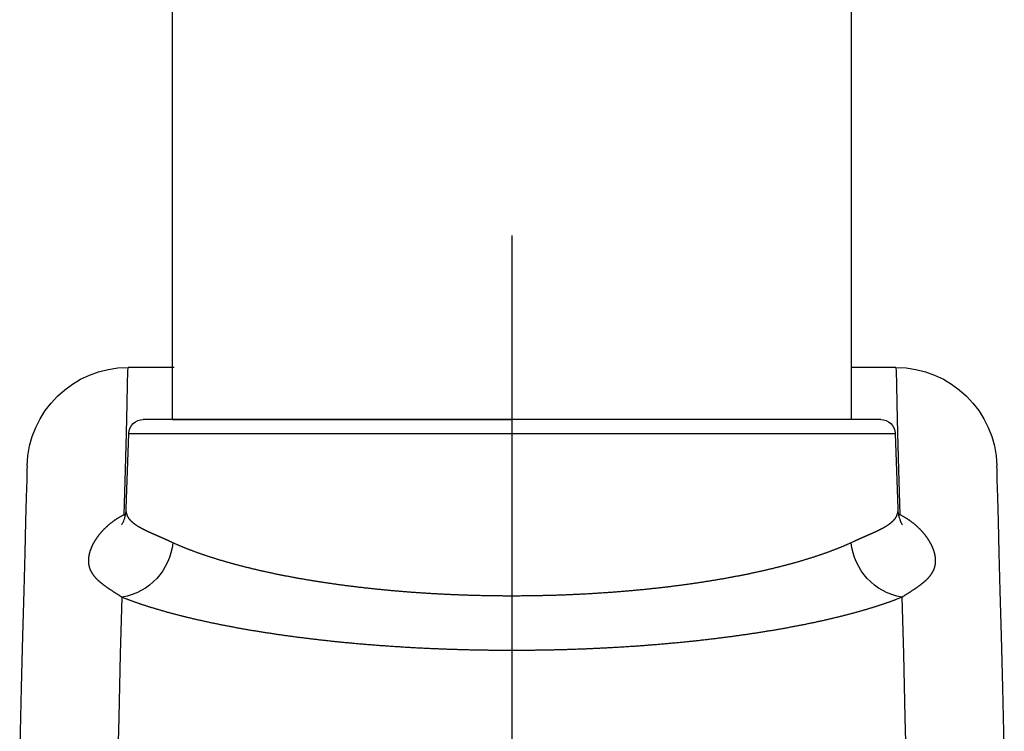
# Model space of a CAD drawing. Extents: x -566 to 420, y -861 to 297.
# Drawn here: x 231 to 248, y 101 to 114 of the extents above; entities that cross this region are included whole.
import ezdxf

# ---------------------------------------------------------------- set-up
doc = ezdxf.new("R2010")
doc.units = 0
doc.header["$MEASUREMENT"] = 0
for name, pattern in [('CENTERLINE', [30, 12, -1.5, 3, -1.5, 12]), ('HIDDENNEW0', [4.5, 1.5, -1.5, 1.5]), ('PHANTOM', [29.5, 9.5, -1.5, 3, -1.5, 3, -1.5, 9.5])]:
    doc.linetypes.add(name, pattern=pattern)
for name, color, linetype in [('2D_MITTELLINIEN', 1, 'PHANTOM'), ('2D_SICHTBARE_KANTEN', 1, 'HIDDENNEW0'), ('2D_SYMBOLE', 1, 'Continuous')]:
    doc.layers.add(name, color=color, linetype=linetype)

# ---------------------------------------------------------------- blocks, each defined once
blk = doc.blocks.new('FFVC')
at = {"layer": '2D_MITTELLINIEN', "color": 1, "linetype": 'CENTERLINE'}
blk.add_line((0, 2), (0, -44.313), dxfattribs=at)
at = {"layer": '2D_SICHTBARE_KANTEN', "color": 40, "linetype": 'Continuous'}
for p, q in [((-13.67, -25.467), (-13.607, -27.876)), ((13.607, -27.876), (13.67, -25.467)), ((-16.993, -28.907), (-17.046, -26.876)), ((17.046, -26.876), (16.993, -28.907)), ((-13.607, -27.876), (-13.55, -30.07)), ((13.55, -30.07), (13.607, -27.876)), ((-16.946, -30.703), (-16.993, -28.907)), ((16.993, -28.907), (16.946, -30.703)), ((-13.55, -30.07), (-13.499, -32.048)), ((13.499, -32.048), (13.55, -30.07)), ((-16.905, -32.262), (-16.946, -30.703)), ((16.946, -30.703), (16.905, -32.262)), ((-16.871, -33.583), (-16.905, -32.262)), ((16.905, -32.262), (16.871, -33.583)), ((-16.842, -34.665), (-16.871, -33.583)), ((16.871, -33.583), (16.842, -34.665)), ((-16.82, -35.508), (-16.842, -34.665)), ((-13.507, -34.568), (-13.507, -34.568)), ((-13.507, -34.568), (-13.506, -34.57)), ((-13.506, -34.57), (-13.501, -34.577)), ((-13.501, -34.577), (-13.494, -34.589)), ((-13.494, -34.589), (-13.483, -34.607)), ((-13.483, -34.607), (-13.471, -34.631)), ((-13.471, -34.631), (-13.457, -34.66)), ((-13.457, -34.66), (-13.442, -34.695)), ((-13.442, -34.695), (-13.427, -34.736)), ((-13.427, -34.736), (-13.411, -34.783)), ((13.412, -34.781), (13.427, -34.736)), ((13.427, -34.736), (13.441, -34.696)), ((13.441, -34.696), (13.456, -34.662)), ((13.456, -34.662), (13.469, -34.634)), ((13.469, -34.634), (13.481, -34.61)), ((13.481, -34.61), (13.492, -34.592)), ((13.492, -34.592), (13.5, -34.579)), ((13.5, -34.579), (13.505, -34.571)), ((13.505, -34.571), (13.507, -34.568)), ((13.507, -34.568), (13.507, -34.568)), ((16.842, -34.665), (16.82, -35.508)), ((-13.425, -34.901), (-13.382, -34.897)), ((-13.425, -34.901), (-13.385, -36.456)), ((-13.411, -34.783), (-13.397, -34.835)), ((-13.397, -34.835), (-13.383, -34.894)), ((-13.383, -34.894), (-13.372, -34.958)), ((-13.372, -34.958), (-13.363, -35.027)), ((-13.363, -35.027), (-13.358, -35.102)), ((-13.358, -35.102), (-13.358, -35.114)), ((-13.358, -35.113), (-13.267, -37.717)), ((13.267, -37.717), (13.358, -35.114)), ((13.358, -35.114), (13.359, -35.094)), ((13.359, -35.094), (13.364, -35.02)), ((13.364, -35.02), (13.373, -34.952)), ((13.373, -34.952), (13.384, -34.889)), ((13.382, -34.897), (13.425, -34.901)), ((13.384, -34.889), (13.397, -34.832)), ((13.385, -36.456), (13.425, -34.901)), ((13.397, -34.832), (13.412, -34.781)), ((-16.804, -36.11), (-16.82, -35.508)), ((16.82, -35.508), (16.804, -36.11)), ((-16.795, -36.471), (-16.804, -36.11)), ((16.804, -36.11), (16.795, -36.471)), ((-16.792, -36.592), (-16.795, -36.471)), ((-13.385, -36.456), (-13.352, -37.731)), ((13.352, -37.731), (13.385, -36.456)), ((16.795, -36.471), (16.792, -36.592)), ((-13.352, -37.731), (-13.326, -38.723)), ((-13.267, -37.717), (13.267, -37.717)), ((13.326, -38.723), (13.352, -37.731)), ((12.767, -38.2), (-12.767, -38.2)), ((-13.326, -38.723), (-13.308, -39.432)), ((13.308, -39.432), (13.326, -38.723)), ((-13.308, -39.432), (-13.297, -39.858)), ((13.297, -39.858), (13.308, -39.432)), ((-13.297, -39.858), (-13.293, -40)), ((13.293, -40), (13.297, -39.858)), ((-11.695, -40), (-13.293, -40)), ((13.293, -40), (11.753, -40))]:
    blk.add_line(p, q, dxfattribs=at)
for points in [[(-13.499, -32.048), (-13.46, -32.032, -0.001005), (-13.42, -32.017, -0.00099), (-13.38, -32.001, -0.000974), (-13.339, -31.986, -0.000959), (-13.298, -31.97, -0.000943), (-13.257, -31.955, -0.000929), (-13.216, -31.939, -0.000914), (-13.174, -31.924, -0.000901), (-13.131, -31.909, -0.000887), (-13.089, -31.893, -0.000874), (-13.046, -31.878, -0.000862), (-13.002, -31.863, -0.000849), (-12.958, -31.848, -0.000837), (-12.914, -31.833, -0.000826), (-12.87, -31.818, -0.000814), (-12.825, -31.802, -0.000803), (-12.78, -31.787, -0.000792), (-12.734, -31.773, -0.000782), (-12.688, -31.758, -0.000771), (-12.642, -31.743, -0.000762), (-12.596, -31.728, -0.000752), (-12.549, -31.713, -0.000743), (-12.502, -31.699, -0.000733), (-12.454, -31.684, -0.000724), (-12.406, -31.669, -0.000715), (-12.358, -31.655, -0.000704), (-12.31, -31.64, -0.000695), (-12.261, -31.626, -0.000688), (-12.211, -31.611, -0.000681), (-12.162, -31.597, -0.000674), (-12.112, -31.583, -0.000666), (-12.062, -31.568, -0.00066), (-12.011, -31.554, -0.000653), (-11.96, -31.54, -0.000646), (-11.909, -31.526, -0.000639), (-11.857, -31.512, -0.000633), (-11.805, -31.498, -0.000626), (-11.753, -31.483, -0.00062), (-11.7, -31.47, -0.000614), (-11.647, -31.456, -0.000608), (-11.594, -31.442, -0.000602), (-11.54, -31.428, -0.000596), (-11.486, -31.414, -0.00059), (-11.432, -31.4, -0.000584), (-11.377, -31.387, -0.000578), (-11.322, -31.373, -0.000573), (-11.267, -31.36, -0.000567), (-11.211, -31.346, -0.000562), (-11.155, -31.333, -0.000557), (-11.099, -31.319, -0.000552), (-11.042, -31.306, -0.000548), (-10.985, -31.293, -0.000544), (-10.927, -31.279, -0.00054), (-10.869, -31.266, -0.000536), (-10.811, -31.253, -0.000532), (-10.753, -31.24, -0.000528), (-10.694, -31.227, -0.000524), (-10.635, -31.214, -0.00052), (-10.575, -31.201, -0.000516), (-10.515, -31.188, -0.000512), (-10.455, -31.175, -0.000508), (-10.394, -31.162, -0.000505), (-10.333, -31.15, -0.000502), (-10.272, -31.137, -0.0005), (-10.21, -31.124, -0.000496), (-10.148, -31.112, -0.000491), (-10.086, -31.099, -0.000486), (-10.023, -31.087, -0.000482), (-9.96, -31.074, -0.000478), (-9.897, -31.062, -0.000475), (-9.834, -31.05, -0.000472), (-9.77, -31.038, -0.000469), (-9.706, -31.026, -0.000467), (-9.642, -31.014, -0.000465), (-9.577, -31.002, -0.000461), (-9.513, -30.99, -0.000455), (-9.448, -30.978, -0.000451), (-9.383, -30.967, -0.000449), (-9.318, -30.955, -0.000446), (-9.252, -30.943, -0.000443), (-9.186, -30.932, -0.000441), (-9.12, -30.921, -0.000438), (-9.054, -30.909, -0.000435), (-8.988, -30.898, -0.000433), (-8.921, -30.887, -0.00043), (-8.854, -30.876, -0.000428), (-8.787, -30.865, -0.000425), (-8.719, -30.854, -0.000423), (-8.652, -30.844, -0.00042), (-8.584, -30.833, -0.000418), (-8.515, -30.822, -0.000416), (-8.447, -30.812, -0.000413), (-8.378, -30.801, -0.000411), (-8.31, -30.791, -0.000409), (-8.24, -30.781, -0.000406), (-8.171, -30.77, -0.000404), (-8.102, -30.76, -0.000402), (-8.032, -30.75, -0.000399), (-7.962, -30.74, -0.000397), (-7.891, -30.73, -0.000395), (-7.821, -30.72, -0.000393), (-7.75, -30.711, -0.000392), (-7.679, -30.701, -0.00039), (-7.608, -30.691, -0.000389), (-7.537, -30.682, -0.000388), (-7.465, -30.672, -0.000386), (-7.393, -30.663, -0.000385), (-7.321, -30.654, -0.000384), (-7.248, -30.645, -0.000382), (-7.176, -30.636, -0.000381), (-7.103, -30.627, -0.00038), (-7.03, -30.618, -0.000379), (-6.956, -30.609, -0.000377), (-6.883, -30.6, -0.000376), (-6.809, -30.591, -0.000375), (-6.735, -30.583, -0.000373), (-6.661, -30.574, -0.000372), (-6.586, -30.566, -0.000371), (-6.511, -30.558, -0.00037), (-6.436, -30.549, -0.000368), (-6.361, -30.541, -0.000367), (-6.285, -30.533, -0.000366), (-6.21, -30.525, -0.000364), (-6.134, -30.517, -0.000363), (-6.057, -30.509, -0.000363), (-5.981, -30.502, -0.000365), (-5.904, -30.494, -0.000364), (-5.827, -30.487, -0.000361), (-5.75, -30.479, -0.000359), (-5.673, -30.472, -0.000358), (-5.595, -30.465, -0.000356), (-5.517, -30.457, -0.000355), (-5.439, -30.45, -0.000354), (-5.361, -30.443, -0.000354), (-5.283, -30.436, -0.000353), (-5.205, -30.43, -0.000354), (-5.127, -30.423, -0.000353), (-5.048, -30.416, -0.000351), (-4.97, -30.41, -0.000349), (-4.891, -30.404, -0.000348), (-4.812, -30.397, -0.000347), (-4.734, -30.391, -0.000346), (-4.655, -30.385, -0.000345), (-4.576, -30.379, -0.000344), (-4.497, -30.374, -0.000343), (-4.417, -30.368, -0.000342), (-4.338, -30.362, -0.000341), (-4.259, -30.357, -0.00034), (-4.179, -30.351, -0.000339), (-4.1, -30.346, -0.000338), (-4.02, -30.341, -0.000337), (-3.94, -30.336, -0.000336), (-3.86, -30.331, -0.000335), (-3.781, -30.326, -0.000335), (-3.701, -30.321, -0.000335), (-3.62, -30.316, -0.000334), (-3.54, -30.312, -0.000334), (-3.46, -30.307, -0.000333), (-3.379, -30.303, -0.000333), (-3.299, -30.298, -0.000332), (-3.218, -30.294, -0.000332), (-3.138, -30.29, -0.000331), (-3.057, -30.286, -0.000331), (-2.976, -30.282, -0.000331), (-2.895, -30.278, -0.00033), (-2.814, -30.275, -0.00033), (-2.733, -30.271, -0.000329), (-2.651, -30.268, -0.000329), (-2.57, -30.264, -0.000328), (-2.488, -30.261, -0.000328), (-2.407, -30.258, -0.000327), (-2.325, -30.255, -0.000327), (-2.243, -30.252, -0.000326), (-2.161, -30.249, -0.000326), (-2.079, -30.246, -0.000326), (-1.997, -30.244, -0.000326), (-1.915, -30.241, -0.000326), (-1.833, -30.239, -0.000326), (-1.751, -30.236, -0.000326), (-1.668, -30.234, -0.000326), (-1.586, -30.232, -0.000326), (-1.503, -30.23, -0.000326), (-1.42, -30.228, -0.000326), (-1.337, -30.226, -0.000326), (-1.254, -30.225, -0.000326), (-1.171, -30.223, -0.000326), (-1.088, -30.222, -0.000326), (-1.005, -30.22, -0.000328), (-0.922, -30.219, -0.000328), (-0.838, -30.218, -0.000327), (-0.755, -30.217, -0.000326), (-0.671, -30.216, -0.000325), (-0.587, -30.215, -0.000325), (-0.504, -30.214, -0.000325), (-0.42, -30.214, -0.000325), (-0.337, -30.213, -0.000325), (-0.253, -30.213, -0.000325), (-0.169, -30.212, -0.000326), (-0.086, -30.212, -0.000326), (-0.003, -30.212, -0.000325), (0.081, -30.212, -0.000323), (0.164, -30.212, -0.000321), (0.247, -30.213, -0.00032), (0.33, -30.213, -0.000321), (0.413, -30.214, -0.000322), (0.496, -30.214, -0.000322), (0.579, -30.215, -0.000322), (0.662, -30.216, -0.000322), (0.745, -30.217, -0.000323), (0.828, -30.218, -0.000323), (0.91, -30.219, -0.000323), (0.993, -30.22, -0.000324), (1.076, -30.221, -0.000324), (1.158, -30.223, -0.000324), (1.241, -30.224, -0.000325), (1.323, -30.226, -0.000325), (1.405, -30.228, -0.000325), (1.488, -30.23, -0.000326), (1.57, -30.231, -0.000326), (1.652, -30.234, -0.000326), (1.734, -30.236, -0.000327), (1.816, -30.238, -0.000327), (1.898, -30.24, -0.000327), (1.98, -30.243, -0.000328), (2.062, -30.246, -0.000328), (2.144, -30.248, -0.000328), (2.226, -30.251, -0.000329), (2.307, -30.254, -0.000329), (2.389, -30.257, -0.000329), (2.471, -30.26, -0.00033), (2.552, -30.263, -0.00033), (2.634, -30.267, -0.00033), (2.715, -30.27, -0.000331), (2.796, -30.274, -0.000331), (2.878, -30.278, -0.000331), (2.959, -30.281, -0.000332), (3.04, -30.285, -0.000332), (3.121, -30.289, -0.000332), (3.202, -30.293, -0.000333), (3.283, -30.297, -0.000333), (3.364, -30.302, -0.000333), (3.445, -30.306, -0.000333), (3.526, -30.311, -0.000334), (3.607, -30.315, -0.000334), (3.688, -30.32, -0.000334), (3.768, -30.325, -0.000335), (3.849, -30.33, -0.000335), (3.929, -30.335, -0.000335), (4.01, -30.34, -0.000336), (4.09, -30.345, -0.000339), (4.171, -30.351, -0.000341), (4.251, -30.356, -0.000343), (4.331, -30.362, -0.000344), (4.411, -30.367, -0.000344), (4.491, -30.373, -0.000344), (4.571, -30.379, -0.000344), (4.65, -30.385, -0.000345), (4.73, -30.391, -0.000346), (4.809, -30.397, -0.000347), (4.888, -30.403, -0.000348), (4.967, -30.41, -0.000349), (5.045, -30.416, -0.00035), (5.124, -30.423, -0.000351), (5.202, -30.429, -0.00035), (5.28, -30.436, -0.00035), (5.358, -30.443, -0.000352), (5.435, -30.45, -0.000353), (5.512, -30.457, -0.000353), (5.589, -30.464, -0.000354), (5.666, -30.471, -0.000355), (5.743, -30.478, -0.000356), (5.82, -30.486, -0.000357), (5.896, -30.493, -0.000358), (5.972, -30.501, -0.000358), (6.048, -30.509, -0.000359), (6.124, -30.516, -0.00036), (6.199, -30.524, -0.000361), (6.274, -30.532, -0.000362), (6.349, -30.54, -0.000364), (6.424, -30.548, -0.000365), (6.499, -30.556, -0.000366), (6.573, -30.565, -0.000368), (6.648, -30.573, -0.000369), (6.722, -30.581, -0.000371), (6.796, -30.59, -0.000372), (6.869, -30.599, -0.000373), (6.943, -30.607, -0.000375), (7.016, -30.616, -0.000376), (7.089, -30.625, -0.000378), (7.162, -30.634, -0.000379), (7.235, -30.643, -0.000381), (7.307, -30.652, -0.000382), (7.38, -30.661, -0.000384), (7.452, -30.671, -0.000385), (7.524, -30.68, -0.000387), (7.595, -30.69, -0.000389), (7.667, -30.699, -0.00039), (7.738, -30.709, -0.000391), (7.809, -30.719, -0.000394), (7.88, -30.729, -0.000398), (7.951, -30.739, -0.000402), (8.021, -30.749, -0.000405), (8.092, -30.759, -0.000407), (8.162, -30.769, -0.000407), (8.232, -30.779, -0.000408), (8.302, -30.79, -0.00041), (8.371, -30.8, -0.000411), (8.441, -30.811, -0.000413), (8.51, -30.821, -0.000414), (8.579, -30.832, -0.000416), (8.647, -30.843, -0.000418), (8.716, -30.854, -0.00042), (8.784, -30.865, -0.000423), (8.852, -30.876, -0.000425), (8.919, -30.887, -0.000428), (8.987, -30.898, -0.00043), (9.054, -30.909, -0.000433), (9.121, -30.921, -0.000436), (9.187, -30.932, -0.000439), (9.253, -30.944, -0.000443), (9.319, -30.955, -0.000447), (9.385, -30.967, -0.00045), (9.45, -30.979, -0.000454), (9.515, -30.99, -0.000459), (9.579, -31.002, -0.000461), (9.644, -31.014, -0.000458), (9.708, -31.026, -0.000459), (9.771, -31.038, -0.000463), (9.835, -31.05, -0.000467), (9.898, -31.062, -0.00047), (9.96, -31.074, -0.000473), (10.023, -31.087, -0.000476), (10.085, -31.099, -0.00048), (10.146, -31.111, -0.000483), (10.208, -31.124, -0.000487), (10.269, -31.136, -0.00049), (10.329, -31.149, -0.000494), (10.39, -31.161, -0.000498), (10.45, -31.174, -0.000501), (10.51, -31.187, -0.000505), (10.569, -31.2, -0.000509), (10.629, -31.212, -0.000513), (10.687, -31.225, -0.000517), (10.746, -31.238, -0.00052), (10.804, -31.251, -0.000524), (10.862, -31.264, -0.000528), (10.92, -31.278, -0.000533), (10.977, -31.291, -0.000536), (11.034, -31.304, -0.000541), (11.091, -31.317, -0.000545), (11.147, -31.331, -0.00055), (11.203, -31.344, -0.000555), (11.259, -31.358, -0.000561), (11.315, -31.371, -0.000567), (11.37, -31.385, -0.000573), (11.425, -31.399, -0.000578), (11.479, -31.412, -0.000585), (11.533, -31.426, -0.000591), (11.587, -31.44, -0.000597), (11.641, -31.454, -0.000603), (11.694, -31.468, -0.00061), (11.747, -31.482, -0.000616), (11.8, -31.496, -0.000623), (11.852, -31.51, -0.00063), (11.904, -31.524, -0.000637), (11.956, -31.539, -0.000643), (12.007, -31.553, -0.000651), (12.058, -31.567, -0.000658), (12.109, -31.582, -0.000665), (12.159, -31.596, -0.000673), (12.209, -31.611, -0.00068), (12.259, -31.625, -0.000688), (12.309, -31.64, -0.000696), (12.358, -31.655, -0.000704), (12.407, -31.669, -0.000712), (12.455, -31.684, -0.000721), (12.503, -31.699, -0.000731), (12.551, -31.714, -0.000739), (12.598, -31.729, -0.000749), (12.645, -31.744, -0.000758), (12.691, -31.759, -0.000767), (12.737, -31.774, -0.000776), (12.783, -31.789, -0.000787), (12.828, -31.804, -0.000798), (12.873, -31.819, -0.000807), (12.918, -31.834, -0.000812), (12.962, -31.849, -0.00083), (13.006, -31.864, -0.000858), (13.049, -31.879, -0.000845), (13.092, -31.894, -0.0008), (13.134, -31.91, -0.000893), (13.176, -31.925, -0.001079), (13.219, -31.941, -0.000835), (13.259, -31.956, -0.000293), (13.296, -31.969, -0.001193), (13.341, -31.986, -0.002109), (13.41, -32.013, -0.001061), (13.499, -32.048, -0.00057)], [(-13.425, -34.901), (-13.457, -34.885, -0.003266), (-13.487, -34.87, -0.003351), (-13.518, -34.854, -0.003375), (-13.548, -34.837, -0.003324), (-13.577, -34.821, -0.0033), (-13.606, -34.804, -0.00328), (-13.635, -34.787, -0.003265), (-13.663, -34.769, -0.003234), (-13.691, -34.752, -0.003214), (-13.718, -34.734, -0.003183), (-13.745, -34.716, -0.003162), (-13.771, -34.698, -0.003128), (-13.797, -34.679, -0.003104), (-13.823, -34.661, -0.003068), (-13.848, -34.642, -0.003043), (-13.873, -34.623, -0.003006), (-13.897, -34.604, -0.002978), (-13.921, -34.585, -0.002936), (-13.944, -34.566, -0.002911), (-13.967, -34.546, -0.002882), (-13.99, -34.527, -0.002878), (-14.012, -34.507, -0.002884), (-14.034, -34.487, -0.002889), (-14.056, -34.467, -0.002882), (-14.077, -34.447, -0.002883), (-14.098, -34.427, -0.002878), (-14.118, -34.407, -0.002881), (-14.138, -34.387, -0.002876), (-14.158, -34.366, -0.002878), (-14.177, -34.346, -0.002873), (-14.196, -34.325, -0.002876), (-14.214, -34.305, -0.002871), (-14.232, -34.284, -0.002874), (-14.25, -34.264, -0.00287), (-14.267, -34.243, -0.002874), (-14.284, -34.222, -0.002871), (-14.301, -34.201, -0.002874), (-14.317, -34.181, -0.002869), (-14.333, -34.16, -0.002877), (-14.348, -34.139, -0.002885), (-14.363, -34.118, -0.002907), (-14.378, -34.097, -0.002935), (-14.392, -34.077, -0.002962), (-14.406, -34.056, -0.002981), (-14.42, -34.035, -0.003008), (-14.433, -34.014, -0.003031), (-14.446, -33.993, -0.003061), (-14.459, -33.973, -0.003087), (-14.471, -33.952, -0.003119), (-14.483, -33.931, -0.003148), (-14.494, -33.911, -0.003184), (-14.505, -33.89, -0.003215), (-14.516, -33.869, -0.003254), (-14.526, -33.849, -0.003289), (-14.536, -33.828, -0.003331), (-14.546, -33.808, -0.003369), (-14.555, -33.788, -0.003416), (-14.564, -33.767, -0.00346), (-14.573, -33.747, -0.003507), (-14.581, -33.727, -0.003546), (-14.588, -33.707, -0.003598), (-14.596, -33.687, -0.003652), (-14.603, -33.667, -0.003716), (-14.61, -33.647, -0.003783), (-14.616, -33.627, -0.003852), (-14.622, -33.608, -0.003918), (-14.627, -33.588, -0.003988), (-14.633, -33.569, -0.004056), (-14.638, -33.549, -0.004127), (-14.642, -33.53, -0.004195), (-14.646, -33.511, -0.004268), (-14.65, -33.492, -0.004337), (-14.653, -33.473, -0.004409), (-14.656, -33.454, -0.004478), (-14.659, -33.435, -0.004551), (-14.661, -33.417, -0.00462), (-14.663, -33.398, -0.004691), (-14.665, -33.38, -0.004758), (-14.666, -33.361, -0.004828), (-14.667, -33.343, -0.004895), (-14.667, -33.325, -0.004969), (-14.667, -33.307, -0.005045), (-14.667, -33.289, -0.005117), (-14.667, -33.271, -0.005183), (-14.666, -33.254, -0.005246), (-14.664, -33.236, -0.005304), (-14.663, -33.218, -0.005357), (-14.66, -33.201, -0.005404), (-14.658, -33.184, -0.005446), (-14.655, -33.167, -0.005481), (-14.652, -33.15, -0.005511), (-14.648, -33.133, -0.005534), (-14.644, -33.116, -0.00555), (-14.64, -33.099, -0.00556), (-14.635, -33.082, -0.005563), (-14.63, -33.066, -0.005561), (-14.625, -33.049, -0.005549), (-14.619, -33.033, -0.005528), (-14.613, -33.017, -0.00551), (-14.606, -33, -0.005497), (-14.599, -32.984, -0.005465), (-14.592, -32.968, -0.005418), (-14.584, -32.952, -0.005353), (-14.576, -32.936, -0.005272), (-14.567, -32.921, -0.005189), (-14.558, -32.905, -0.005103), (-14.549, -32.889, -0.005011), (-14.54, -32.874, -0.004916), (-14.529, -32.858, -0.004817), (-14.519, -32.843, -0.004716), (-14.508, -32.827, -0.004611), (-14.497, -32.812, -0.004506), (-14.485, -32.797, -0.004397), (-14.473, -32.782, -0.004289), (-14.461, -32.766, -0.00418), (-14.448, -32.751, -0.004072), (-14.435, -32.736, -0.00396), (-14.422, -32.721, -0.003846), (-14.408, -32.706, -0.003745), (-14.393, -32.691, -0.003661), (-14.379, -32.676, -0.003559), (-14.364, -32.661, -0.003443), (-14.348, -32.646, -0.003315), (-14.332, -32.632, -0.00317), (-14.316, -32.617, -0.003035), (-14.3, -32.602, -0.002902), (-14.283, -32.587, -0.002774), (-14.265, -32.572, -0.002643), (-14.248, -32.557, -0.002519), (-14.229, -32.543, -0.002394), (-14.211, -32.528, -0.002276), (-14.192, -32.513, -0.002157), (-14.172, -32.498, -0.002046), (-14.153, -32.483, -0.001933), (-14.133, -32.467, -0.001828), (-14.112, -32.452, -0.001721), (-14.091, -32.437, -0.001622), (-14.07, -32.422, -0.001522), (-14.048, -32.406, -0.00143), (-14.026, -32.391, -0.001336), (-14.004, -32.375, -0.00125), (-13.981, -32.359, -0.001161), (-13.957, -32.343, -0.001081), (-13.934, -32.327, -0.001), (-13.909, -32.311, -0.000924), (-13.885, -32.295, -0.000845), (-13.86, -32.279, -0.00078), (-13.835, -32.262, -0.000717), (-13.809, -32.245, -0.00064), (-13.783, -32.228, -0.000552), (-13.757, -32.211, -0.000528), (-13.729, -32.194, -0.000516), (-13.701, -32.176, -0.000377), (-13.674, -32.159, -0.000202), (-13.65, -32.143, -0.000371), (-13.618, -32.123, -0.000421), (-13.567, -32.091, -0.000185), (-13.499, -32.048, -0.000106)], [(11.747, -33.933), (11.713, -33.917, 0.001099), (11.679, -33.902, 0.001081), (11.645, -33.886, 0.001064), (11.61, -33.871, 0.001052), (11.575, -33.856, 0.001038), (11.54, -33.84, 0.001024), (11.504, -33.825, 0.00101), (11.468, -33.81, 0.000998), (11.431, -33.794, 0.000984), (11.395, -33.779, 0.000972), (11.358, -33.764, 0.00096), (11.32, -33.749, 0.000948), (11.282, -33.733, 0.000936), (11.244, -33.718, 0.000925), (11.206, -33.703, 0.000913), (11.167, -33.688, 0.000902), (11.128, -33.673, 0.000891), (11.088, -33.658, 0.000881), (11.048, -33.643, 0.00087), (11.008, -33.628, 0.00086), (10.968, -33.613, 0.00085), (10.927, -33.598, 0.00084), (10.886, -33.583, 0.00083), (10.844, -33.568, 0.000821), (10.802, -33.554, 0.000811), (10.76, -33.539, 0.000801), (10.717, -33.524, 0.000792), (10.675, -33.509, 0.000784), (10.632, -33.495, 0.000775), (10.588, -33.48, 0.000767), (10.545, -33.466, 0.000758), (10.501, -33.451, 0.000751), (10.457, -33.437, 0.000742), (10.412, -33.422, 0.000735), (10.367, -33.408, 0.000727), (10.322, -33.394, 0.00072), (10.277, -33.38, 0.000712), (10.232, -33.366, 0.000705), (10.186, -33.352, 0.000697), (10.14, -33.338, 0.00069), (10.093, -33.324, 0.000683), (10.047, -33.31, 0.000677), (10, -33.296, 0.00067), (9.952, -33.282, 0.000663), (9.905, -33.268, 0.000656), (9.857, -33.255, 0.00065), (9.809, -33.241, 0.000644), (9.761, -33.228, 0.000637), (9.712, -33.214, 0.000631), (9.663, -33.201, 0.000625), (9.614, -33.187, 0.00062), (9.565, -33.174, 0.000615), (9.515, -33.161, 0.00061), (9.465, -33.148, 0.000606), (9.415, -33.134, 0.000602), (9.365, -33.121, 0.000597), (9.314, -33.108, 0.000593), (9.263, -33.095, 0.000589), (9.211, -33.082, 0.000584), (9.16, -33.069, 0.00058), (9.108, -33.057, 0.000576), (9.056, -33.044, 0.000572), (9.003, -33.031, 0.000568), (8.951, -33.019, 0.000564), (8.898, -33.006, 0.00056), (8.845, -32.994, 0.000556), (8.791, -32.981, 0.000552), (8.737, -32.969, 0.000549), (8.683, -32.956, 0.000545), (8.629, -32.944, 0.000541), (8.574, -32.932, 0.000537), (8.519, -32.92, 0.000534), (8.464, -32.908, 0.00053), (8.409, -32.896, 0.000526), (8.353, -32.884, 0.000525), (8.297, -32.872, 0.000528), (8.241, -32.86, 0.000526), (8.184, -32.848, 0.000521), (8.127, -32.837, 0.000516), (8.07, -32.825, 0.000512), (8.012, -32.814, 0.000508), (7.955, -32.802, 0.000504), (7.897, -32.791, 0.0005), (7.838, -32.779, 0.000497), (7.78, -32.768, 0.000494), (7.721, -32.757, 0.000491), (7.662, -32.746, 0.000488), (7.603, -32.735, 0.000485), (7.543, -32.724, 0.000483), (7.484, -32.713, 0.00048), (7.424, -32.702, 0.000478), (7.364, -32.691, 0.000476), (7.303, -32.681, 0.000474), (7.243, -32.67, 0.000473), (7.182, -32.659, 0.000471), (7.121, -32.649, 0.00047), (7.06, -32.639, 0.000469), (6.999, -32.629, 0.000469), (6.938, -32.618, 0.000466), (6.876, -32.608, 0.000462), (6.815, -32.598, 0.000458), (6.753, -32.589, 0.000453), (6.691, -32.579, 0.00045), (6.629, -32.569, 0.000449), (6.566, -32.56, 0.000448), (6.504, -32.55, 0.000446), (6.441, -32.541, 0.000444), (6.378, -32.531, 0.000443), (6.315, -32.522, 0.000441), (6.252, -32.513, 0.000439), (6.188, -32.504, 0.000437), (6.125, -32.495, 0.000436), (6.061, -32.486, 0.000434), (5.997, -32.477, 0.000432), (5.933, -32.468, 0.000431), (5.868, -32.46, 0.000429), (5.804, -32.451, 0.000427), (5.739, -32.443, 0.000426), (5.674, -32.435, 0.000424), (5.609, -32.426, 0.000423), (5.544, -32.418, 0.000421), (5.478, -32.41, 0.00042), (5.413, -32.402, 0.000418), (5.347, -32.394, 0.000416), (5.281, -32.386, 0.000415), (5.215, -32.379, 0.000415), (5.149, -32.371, 0.000414), (5.082, -32.363, 0.000413), (5.015, -32.356, 0.000412), (4.949, -32.349, 0.000411), (4.881, -32.341, 0.00041), (4.814, -32.334, 0.000409), (4.747, -32.327, 0.000408), (4.679, -32.32, 0.000408), (4.611, -32.313, 0.000406), (4.544, -32.306, 0.000405), (4.475, -32.3, 0.000405), (4.407, -32.293, 0.000406), (4.339, -32.287, 0.000405), (4.27, -32.28, 0.000404), (4.201, -32.274, 0.000402), (4.132, -32.268, 0.000401), (4.062, -32.261, 0.0004), (3.993, -32.255, 0.000399), (3.923, -32.249, 0.000398), (3.854, -32.244, 0.000398), (3.784, -32.238, 0.000398), (3.714, -32.232, 0.000398), (3.644, -32.227, 0.000398), (3.574, -32.221, 0.000395), (3.503, -32.216, 0.000392), (3.433, -32.211, 0.000389), (3.363, -32.206, 0.000388), (3.292, -32.201, 0.000388), (3.222, -32.196, 0.000388), (3.151, -32.191, 0.000387), (3.081, -32.186, 0.000387), (3.01, -32.182, 0.000387), (2.939, -32.177, 0.000386), (2.869, -32.173, 0.000386), (2.798, -32.169, 0.000386), (2.727, -32.164, 0.000385), (2.656, -32.16, 0.000385), (2.585, -32.156, 0.000385), (2.514, -32.153, 0.000384), (2.443, -32.149, 0.000384), (2.372, -32.145, 0.000383), (2.301, -32.142, 0.000383), (2.23, -32.138, 0.000383), (2.159, -32.135, 0.000382), (2.088, -32.132, 0.000382), (2.016, -32.129, 0.000382), (1.945, -32.126, 0.000381), (1.873, -32.123, 0.000381), (1.802, -32.12, 0.000381), (1.73, -32.118, 0.00038), (1.659, -32.115, 0.00038), (1.587, -32.113, 0.000379), (1.515, -32.11, 0.000379), (1.444, -32.108, 0.000379), (1.372, -32.106, 0.000378), (1.3, -32.104, 0.000378), (1.228, -32.102, 0.000378), (1.156, -32.1, 0.000377), (1.084, -32.099, 0.000377), (1.012, -32.097, 0.000376), (0.94, -32.096, 0.000376), (0.868, -32.094, 0.000376), (0.795, -32.093, 0.000375), (0.723, -32.092, 0.000375), (0.651, -32.091, 0.000375), (0.578, -32.09, 0.000374), (0.506, -32.089, 0.000374), (0.433, -32.088, 0.000373), (0.361, -32.088, 0.000373), (0.288, -32.087, 0.000373), (0.216, -32.087, 0.000372), (0.143, -32.087, 0.000371), (0.07, -32.087, 0.000372), (-0.003, -32.087, 0.000375), (-0.076, -32.087, 0.000377), (-0.149, -32.087, 0.000379), (-0.222, -32.087, 0.000379), (-0.295, -32.087, 0.000377), (-0.368, -32.088, 0.000376), (-0.441, -32.089, 0.000376), (-0.514, -32.089, 0.000377), (-0.587, -32.09, 0.000377), (-0.66, -32.091, 0.000377), (-0.733, -32.092, 0.000378), (-0.806, -32.093, 0.000379), (-0.879, -32.095, 0.00038), (-0.952, -32.096, 0.00038), (-1.025, -32.097, 0.000378), (-1.097, -32.099, 0.000377), (-1.17, -32.101, 0.000378), (-1.242, -32.103, 0.000378), (-1.314, -32.105, 0.000378), (-1.387, -32.107, 0.000378), (-1.459, -32.109, 0.000378), (-1.531, -32.111, 0.000378), (-1.603, -32.113, 0.000378), (-1.675, -32.116, 0.000378), (-1.746, -32.118, 0.000378), (-1.818, -32.121, 0.000378), (-1.89, -32.124, 0.000377), (-1.961, -32.127, 0.000378), (-2.033, -32.13, 0.000378), (-2.104, -32.133, 0.000379), (-2.175, -32.136, 0.000379), (-2.247, -32.139, 0.00038), (-2.318, -32.143, 0.00038), (-2.389, -32.146, 0.000381), (-2.46, -32.15, 0.000381), (-2.53, -32.154, 0.000382), (-2.601, -32.157, 0.000382), (-2.672, -32.161, 0.000383), (-2.742, -32.165, 0.000383), (-2.813, -32.169, 0.000384), (-2.883, -32.174, 0.000384), (-2.954, -32.178, 0.000385), (-3.024, -32.183, 0.000385), (-3.094, -32.187, 0.000386), (-3.164, -32.192, 0.000386), (-3.234, -32.197, 0.000387), (-3.304, -32.201, 0.000388), (-3.374, -32.206, 0.000388), (-3.443, -32.211, 0.000388), (-3.513, -32.217, 0.000389), (-3.583, -32.222, 0.00039), (-3.652, -32.227, 0.000391), (-3.721, -32.233, 0.000392), (-3.791, -32.238, 0.000394), (-3.86, -32.244, 0.000395), (-3.929, -32.25, 0.000396), (-3.998, -32.256, 0.000397), (-4.067, -32.262, 0.000398), (-4.136, -32.268, 0.000399), (-4.204, -32.274, 0.0004), (-4.273, -32.28, 0.000401), (-4.342, -32.287, 0.000402), (-4.41, -32.293, 0.000404), (-4.479, -32.3, 0.000406), (-4.547, -32.307, 0.000408), (-4.615, -32.314, 0.000409), (-4.683, -32.32, 0.000409), (-4.751, -32.328, 0.000409), (-4.819, -32.335, 0.00041), (-4.887, -32.342, 0.000411), (-4.955, -32.349, 0.000412), (-5.022, -32.357, 0.000413), (-5.09, -32.364, 0.000415), (-5.157, -32.372, 0.000417), (-5.224, -32.38, 0.00042), (-5.29, -32.387, 0.000421), (-5.357, -32.395, 0.000419), (-5.423, -32.403, 0.000419), (-5.489, -32.411, 0.000421), (-5.555, -32.419, 0.000422), (-5.62, -32.428, 0.000424), (-5.686, -32.436, 0.000425), (-5.751, -32.444, 0.000426), (-5.816, -32.453, 0.000428), (-5.88, -32.461, 0.000429), (-5.945, -32.47, 0.000431), (-6.009, -32.479, 0.000432), (-6.073, -32.488, 0.000434), (-6.137, -32.497, 0.000435), (-6.201, -32.506, 0.000437), (-6.264, -32.515, 0.000438), (-6.327, -32.524, 0.000439), (-6.39, -32.533, 0.000441), (-6.453, -32.542, 0.000442), (-6.516, -32.552, 0.000444), (-6.578, -32.561, 0.000445), (-6.64, -32.571, 0.000447), (-6.702, -32.581, 0.000448), (-6.764, -32.59, 0.000449), (-6.826, -32.6, 0.000451), (-6.887, -32.61, 0.000452), (-6.948, -32.62, 0.000455), (-7.009, -32.63, 0.000457), (-7.07, -32.64, 0.00046), (-7.13, -32.651, 0.000462), (-7.19, -32.661, 0.000465), (-7.25, -32.671, 0.000467), (-7.31, -32.682, 0.00047), (-7.37, -32.692, 0.000472), (-7.429, -32.703, 0.000475), (-7.489, -32.714, 0.000478), (-7.548, -32.724, 0.00048), (-7.606, -32.735, 0.000483), (-7.665, -32.746, 0.000486), (-7.723, -32.757, 0.000488), (-7.782, -32.768, 0.000491), (-7.84, -32.779, 0.000494), (-7.897, -32.791, 0.000497), (-7.955, -32.802, 0.0005), (-8.012, -32.813, 0.000503), (-8.069, -32.825, 0.000505), (-8.126, -32.837, 0.000508), (-8.183, -32.848, 0.000511), (-8.239, -32.86, 0.000514), (-8.296, -32.872, 0.000517), (-8.352, -32.884, 0.000522), (-8.408, -32.896, 0.000528), (-8.463, -32.908, 0.000532), (-8.519, -32.92, 0.000534), (-8.574, -32.932, 0.000537), (-8.629, -32.944, 0.00054), (-8.684, -32.957, 0.000543), (-8.739, -32.969, 0.000547), (-8.793, -32.982, 0.000551), (-8.847, -32.994, 0.000555), (-8.901, -33.007, 0.000561), (-8.954, -33.019, 0.000567), (-9.007, -33.032, 0.000571), (-9.06, -33.045, 0.000573), (-9.113, -33.058, 0.000577), (-9.165, -33.071, 0.00058), (-9.217, -33.084, 0.000584), (-9.269, -33.097, 0.000588), (-9.32, -33.11, 0.000593), (-9.371, -33.123, 0.000597), (-9.422, -33.136, 0.000601), (-9.472, -33.149, 0.000605), (-9.522, -33.163, 0.00061), (-9.572, -33.176, 0.000615), (-9.621, -33.189, 0.000619), (-9.671, -33.203, 0.000623), (-9.719, -33.216, 0.000628), (-9.768, -33.23, 0.000632), (-9.816, -33.243, 0.000638), (-9.864, -33.257, 0.000644), (-9.912, -33.27, 0.00065), (-9.959, -33.284, 0.000656), (-10.006, -33.298, 0.000663), (-10.053, -33.312, 0.000669), (-10.1, -33.326, 0.000675), (-10.146, -33.339, 0.000682), (-10.192, -33.353, 0.000688), (-10.237, -33.367, 0.000695), (-10.282, -33.381, 0.000702), (-10.327, -33.396, 0.000708), (-10.372, -33.41, 0.000715), (-10.416, -33.424, 0.000722), (-10.46, -33.438, 0.00073), (-10.504, -33.452, 0.000737), (-10.548, -33.467, 0.000744), (-10.591, -33.481, 0.000752), (-10.634, -33.496, 0.000759), (-10.676, -33.51, 0.000767), (-10.719, -33.524, 0.000775), (-10.761, -33.539, 0.000782), (-10.802, -33.554, 0.000792), (-10.844, -33.568, 0.000803), (-10.885, -33.583, 0.000814), (-10.926, -33.598, 0.000823), (-10.966, -33.612, 0.000833), (-11.006, -33.627, 0.000843), (-11.046, -33.642, 0.000853), (-11.086, -33.657, 0.000863), (-11.125, -33.672, 0.000875), (-11.164, -33.687, 0.000888), (-11.203, -33.702, 0.000897), (-11.241, -33.717, 0.000903), (-11.28, -33.732, 0.000923), (-11.317, -33.748, 0.000954), (-11.355, -33.763, 0.00094), (-11.392, -33.778, 0.000889), (-11.429, -33.793, 0.000995), (-11.466, -33.809, 0.001205), (-11.503, -33.825, 0.000929), (-11.538, -33.839, 0.000321), (-11.569, -33.853, 0.001333), (-11.609, -33.87, 0.002361), (-11.669, -33.897, 0.001184), (-11.747, -33.933, 0.000634)], [(13.499, -32.048), (13.529, -32.067, -0.000123), (13.559, -32.086, -0.000107), (13.589, -32.104, -0.000129), (13.618, -32.123, -0.000194), (13.646, -32.141, -0.000245), (13.674, -32.159, -0.000294), (13.702, -32.176, -0.000343), (13.729, -32.194, -0.000402), (13.756, -32.211, -0.000456), (13.783, -32.228, -0.000518), (13.809, -32.245, -0.000577), (13.835, -32.262, -0.000643), (13.86, -32.279, -0.000707), (13.885, -32.295, -0.000778), (13.909, -32.311, -0.000847), (13.934, -32.327, -0.000923), (13.957, -32.343, -0.000998), (13.981, -32.359, -0.00108), (14.003, -32.375, -0.00116), (14.026, -32.391, -0.001247), (14.048, -32.406, -0.001334), (14.07, -32.422, -0.001427), (14.091, -32.437, -0.00152), (14.112, -32.452, -0.001619), (14.132, -32.467, -0.001718), (14.153, -32.482, -0.001824), (14.172, -32.498, -0.001929), (14.192, -32.512, -0.002042), (14.211, -32.527, -0.002153), (14.229, -32.542, -0.002272), (14.247, -32.557, -0.00239), (14.265, -32.572, -0.002514), (14.282, -32.587, -0.002638), (14.299, -32.602, -0.002768), (14.316, -32.616, -0.002896), (14.332, -32.631, -0.003029), (14.348, -32.646, -0.003164), (14.363, -32.661, -0.003309), (14.378, -32.676, -0.003436), (14.393, -32.691, -0.003547), (14.407, -32.706, -0.003645), (14.421, -32.721, -0.003727), (14.435, -32.736, -0.003829), (14.448, -32.751, -0.003947), (14.461, -32.766, -0.004062), (14.473, -32.781, -0.004171), (14.485, -32.796, -0.004282), (14.497, -32.811, -0.004392), (14.508, -32.827, -0.004502), (14.519, -32.842, -0.004609), (14.529, -32.857, -0.004714), (14.539, -32.873, -0.004816), (14.549, -32.889, -0.004916), (14.558, -32.904, -0.005011), (14.567, -32.92, -0.005102), (14.576, -32.936, -0.005188), (14.584, -32.952, -0.00527), (14.591, -32.968, -0.005348), (14.599, -32.984, -0.005412), (14.606, -33, -0.005463), (14.612, -33.016, -0.005499), (14.619, -33.032, -0.005517), (14.625, -33.049, -0.005538), (14.63, -33.065, -0.005557), (14.635, -33.082, -0.005568), (14.64, -33.098, -0.00557), (14.644, -33.115, -0.005568), (14.648, -33.132, -0.005557), (14.652, -33.149, -0.005541), (14.655, -33.166, -0.005517), (14.658, -33.183, -0.005488), (14.66, -33.201, -0.005452), (14.662, -33.218, -0.00541), (14.664, -33.236, -0.005362), (14.666, -33.253, -0.005309), (14.667, -33.271, -0.005251), (14.667, -33.289, -0.005187), (14.667, -33.307, -0.005121), (14.667, -33.325, -0.005048), (14.667, -33.343, -0.004972), (14.666, -33.361, -0.004898), (14.665, -33.379, -0.00483), (14.663, -33.398, -0.00476), (14.661, -33.416, -0.004692), (14.659, -33.435, -0.004621), (14.656, -33.454, -0.004552), (14.653, -33.472, -0.004479), (14.65, -33.491, -0.00441), (14.646, -33.511, -0.004337), (14.642, -33.53, -0.004268), (14.638, -33.549, -0.004195), (14.633, -33.568, -0.004126), (14.628, -33.588, -0.004055), (14.622, -33.607, -0.003987), (14.616, -33.627, -0.003916), (14.61, -33.647, -0.003851), (14.603, -33.666, -0.003781), (14.596, -33.686, -0.003714), (14.589, -33.706, -0.00365), (14.581, -33.726, -0.003597), (14.573, -33.746, -0.003545), (14.564, -33.767, -0.003507), (14.555, -33.787, -0.00346), (14.546, -33.807, -0.003416), (14.537, -33.828, -0.003369), (14.527, -33.848, -0.003331), (14.516, -33.869, -0.00329), (14.506, -33.889, -0.003255), (14.495, -33.91, -0.003216), (14.483, -33.931, -0.003185), (14.471, -33.951, -0.00315), (14.459, -33.972, -0.003121), (14.447, -33.993, -0.003089), (14.434, -34.014, -0.003064), (14.42, -34.034, -0.003035), (14.407, -34.055, -0.003011), (14.393, -34.076, -0.002985), (14.378, -34.097, -0.002967), (14.364, -34.118, -0.00294), (14.349, -34.139, -0.002912), (14.333, -34.159, -0.00289), (14.317, -34.18, -0.002881), (14.301, -34.201, -0.002873), (14.284, -34.222, -0.002878), (14.268, -34.243, -0.002875), (14.25, -34.263, -0.002877), (14.232, -34.284, -0.002873), (14.214, -34.304, -0.002877), (14.196, -34.325, -0.002874), (14.177, -34.346, -0.002879), (14.158, -34.366, -0.002876), (14.138, -34.386, -0.00288), (14.118, -34.407, -0.002878), (14.098, -34.427, -0.002883), (14.077, -34.447, -0.002881), (14.056, -34.467, -0.002885), (14.034, -34.487, -0.002884), (14.013, -34.507, -0.002891), (13.99, -34.526, -0.002886), (13.968, -34.546, -0.002881), (13.944, -34.566, -0.002884), (13.921, -34.585, -0.002911), (13.897, -34.604, -0.002938), (13.873, -34.623, -0.002987), (13.848, -34.642, -0.003006), (13.823, -34.661, -0.00302), (13.797, -34.679, -0.003076), (13.771, -34.698, -0.003184), (13.745, -34.716, -0.003104), (13.718, -34.734, -0.002906), (13.691, -34.752, -0.003267), (13.663, -34.769, -0.003984), (13.634, -34.787, -0.002975), (13.606, -34.804, -0.000889), (13.581, -34.819, -0.004359), (13.548, -34.837, -0.007589), (13.495, -34.865, -0.00363), (13.425, -34.901, -0.001883)], [(-11.747, -33.933), (-11.766, -33.942, -0.000047), (-11.786, -33.95, -0.000037), (-11.805, -33.959, -0.000047), (-11.824, -33.968, -0.000081), (-11.843, -33.977, -0.000106), (-11.863, -33.985, -0.000128), (-11.882, -33.994, -0.000151), (-11.901, -34.003, -0.000178), (-11.92, -34.011, -0.000202), (-11.939, -34.02, -0.000228), (-11.957, -34.028, -0.000255), (-11.976, -34.037, -0.000291), (-11.995, -34.045, -0.000307), (-12.013, -34.053, -0.000306), (-12.031, -34.061, -0.000293), (-12.049, -34.069, -0.000263), (-12.067, -34.077, -0.000238), (-12.085, -34.085, -0.000213), (-12.103, -34.093, -0.000189), (-12.121, -34.1, -0.00016), (-12.138, -34.108, -0.000135), (-12.155, -34.116, -0.000106), (-12.173, -34.123, -0.000079), (-12.19, -34.131, -0.000047), (-12.207, -34.138, -0.00002), (-12.224, -34.146, 0.00001), (-12.241, -34.153, 0.00003), (-12.257, -34.16, 0.000045), (-12.274, -34.167, 0.000059), (-12.291, -34.175, 0.000076), (-12.307, -34.182, 0.000091), (-12.323, -34.189, 0.000108), (-12.339, -34.196, 0.000123), (-12.355, -34.203, 0.000141), (-12.371, -34.21, 0.000158), (-12.387, -34.217, 0.000176), (-12.403, -34.224, 0.000193), (-12.418, -34.231, 0.000212), (-12.434, -34.238, 0.000232), (-12.449, -34.244, 0.000256), (-12.464, -34.251, 0.00028), (-12.479, -34.258, 0.000308), (-12.494, -34.265, 0.000334), (-12.509, -34.271, 0.000362), (-12.524, -34.278, 0.000389), (-12.539, -34.285, 0.000419), (-12.553, -34.291, 0.000447), (-12.567, -34.298, 0.000478), (-12.582, -34.304, 0.000507), (-12.596, -34.311, 0.00054), (-12.61, -34.317, 0.00057), (-12.624, -34.324, 0.000602), (-12.637, -34.33, 0.00063), (-12.651, -34.337, 0.000655), (-12.664, -34.343, 0.000681), (-12.678, -34.35, 0.000709), (-12.691, -34.356, 0.000736), (-12.704, -34.363, 0.000765), (-12.717, -34.369, 0.000793), (-12.73, -34.375, 0.000824), (-12.743, -34.382, 0.000853), (-12.755, -34.388, 0.000885), (-12.768, -34.394, 0.000916), (-12.78, -34.401, 0.000949), (-12.792, -34.407, 0.000981), (-12.804, -34.414, 0.001015), (-12.816, -34.42, 0.001048), (-12.828, -34.426, 0.001084), (-12.84, -34.433, 0.001118), (-12.851, -34.439, 0.001155), (-12.863, -34.445, 0.001192), (-12.874, -34.452, 0.00123), (-12.885, -34.458, 0.001268), (-12.897, -34.464, 0.001308), (-12.908, -34.471, 0.001348), (-12.918, -34.477, 0.00139), (-12.929, -34.483, 0.001431), (-12.94, -34.49, 0.001475), (-12.95, -34.496, 0.001518), (-12.96, -34.503, 0.001563), (-12.971, -34.509, 0.001608), (-12.981, -34.515, 0.001655), (-12.99, -34.522, 0.001702), (-13, -34.528, 0.001751), (-13.01, -34.535, 0.001799), (-13.019, -34.541, 0.00185), (-13.029, -34.548, 0.0019), (-13.038, -34.554, 0.001953), (-13.047, -34.561, 0.002005), (-13.056, -34.567, 0.002059), (-13.065, -34.574, 0.002113), (-13.074, -34.58, 0.002171), (-13.083, -34.587, 0.00223), (-13.091, -34.594, 0.002292), (-13.099, -34.6, 0.002353), (-13.108, -34.607, 0.002417), (-13.116, -34.614, 0.00248), (-13.124, -34.62, 0.002545), (-13.131, -34.627, 0.002609), (-13.139, -34.634, 0.002676), (-13.147, -34.641, 0.002741), (-13.154, -34.647, 0.002808), (-13.161, -34.654, 0.002876), (-13.169, -34.661, 0.002946), (-13.176, -34.668, 0.003003), (-13.183, -34.675, 0.003047), (-13.189, -34.682, 0.003089), (-13.196, -34.689, 0.003126), (-13.202, -34.696, 0.003166), (-13.209, -34.703, 0.003203), (-13.215, -34.711, 0.003242), (-13.221, -34.718, 0.003277), (-13.227, -34.725, 0.003314), (-13.233, -34.732, 0.003348), (-13.239, -34.74, 0.003382), (-13.244, -34.747, 0.003411), (-13.25, -34.754, 0.003446), (-13.255, -34.762, 0.003482), (-13.26, -34.769, 0.003535), (-13.265, -34.777, 0.003608), (-13.27, -34.784, 0.003676), (-13.275, -34.792, 0.003745), (-13.279, -34.799, 0.003809), (-13.284, -34.807, 0.003876), (-13.288, -34.815, 0.00394), (-13.293, -34.823, 0.004005), (-13.297, -34.83, 0.004064), (-13.301, -34.838, 0.004121), (-13.304, -34.846, 0.004182), (-13.308, -34.854, 0.004256), (-13.312, -34.862, 0.004271), (-13.315, -34.87, 0.004224), (-13.318, -34.878, 0.004142), (-13.321, -34.886, 0.004001), (-13.324, -34.894, 0.003882), (-13.327, -34.903, 0.003754), (-13.33, -34.911, 0.003637), (-13.333, -34.919, 0.0035), (-13.335, -34.927, 0.003378), (-13.338, -34.936, 0.003241), (-13.34, -34.944, 0.003117), (-13.342, -34.952, 0.002979), (-13.344, -34.961, 0.002853), (-13.346, -34.969, 0.002709), (-13.348, -34.978, 0.002834), (-13.35, -34.986, 0.003262), (-13.352, -34.995, 0.003738), (-13.353, -35.004, 0.004364), (-13.354, -35.012, 0.004595), (-13.356, -35.021, 0.004603), (-13.357, -35.03, 0.005634), (-13.358, -35.039, 0.007424), (-13.358, -35.048, 0.005736), (-13.359, -35.057, 0.001908), (-13.359, -35.065, 0.009113), (-13.359, -35.075, 0.015237), (-13.358, -35.092, 0.007176), (-13.356, -35.113, 0.003724)], [(13.355, -35.114), (13.356, -35.104, 0.002335), (13.356, -35.095, 0.001817), (13.357, -35.085, 0.002355), (13.357, -35.076, 0.00412), (13.357, -35.067, 0.005323), (13.358, -35.058, 0.006228), (13.357, -35.048, 0.00653), (13.357, -35.039, 0.006218), (13.356, -35.03, 0.005994), (13.355, -35.021, 0.005777), (13.354, -35.013, 0.005564), (13.353, -35.004, 0.005282), (13.352, -34.995, 0.00503), (13.35, -34.987, 0.00473), (13.348, -34.978, 0.004464), (13.347, -34.969, 0.004157), (13.345, -34.961, 0.00386), (13.342, -34.952, 0.003493), (13.34, -34.944, 0.003272), (13.338, -34.936, 0.003142), (13.335, -34.927, 0.003144), (13.333, -34.919, 0.00328), (13.33, -34.911, 0.003377), (13.327, -34.903, 0.003458), (13.324, -34.894, 0.003535), (13.321, -34.886, 0.003626), (13.318, -34.878, 0.003704), (13.315, -34.87, 0.003789), (13.312, -34.862, 0.00386), (13.308, -34.854, 0.003938), (13.304, -34.846, 0.004008), (13.301, -34.838, 0.004094), (13.297, -34.83, 0.004122), (13.293, -34.822, 0.004107), (13.288, -34.815, 0.004072), (13.284, -34.807, 0.004017), (13.28, -34.799, 0.003967), (13.275, -34.792, 0.003917), (13.27, -34.784, 0.003866), (13.265, -34.777, 0.003812), (13.26, -34.769, 0.003758), (13.255, -34.762, 0.003702), (13.25, -34.754, 0.003646), (13.244, -34.747, 0.003588), (13.239, -34.74, 0.003531), (13.233, -34.732, 0.003472), (13.227, -34.725, 0.003417), (13.221, -34.718, 0.003364), (13.215, -34.711, 0.003309), (13.209, -34.703, 0.003254), (13.202, -34.696, 0.003199), (13.196, -34.689, 0.003142), (13.189, -34.682, 0.003085), (13.183, -34.675, 0.003028), (13.176, -34.668, 0.00297), (13.169, -34.661, 0.002913), (13.161, -34.654, 0.002855), (13.154, -34.648, 0.002797), (13.147, -34.641, 0.002739), (13.139, -34.634, 0.002682), (13.131, -34.627, 0.002623), (13.124, -34.62, 0.002562), (13.116, -34.614, 0.002502), (13.108, -34.607, 0.002442), (13.099, -34.6, 0.002383), (13.091, -34.594, 0.002325), (13.082, -34.587, 0.002268), (13.074, -34.58, 0.002211), (13.065, -34.574, 0.002155), (13.056, -34.567, 0.0021), (13.047, -34.561, 0.002046), (13.038, -34.554, 0.001992), (13.029, -34.548, 0.00194), (13.019, -34.541, 0.001889), (13.01, -34.535, 0.001839), (13, -34.528, 0.001791), (12.99, -34.522, 0.001745), (12.981, -34.515, 0.001699), (12.97, -34.509, 0.001654), (12.96, -34.503, 0.001609), (12.95, -34.496, 0.001566), (12.94, -34.49, 0.001523), (12.929, -34.483, 0.001482), (12.918, -34.477, 0.001441), (12.908, -34.471, 0.001401), (12.897, -34.464, 0.001361), (12.886, -34.458, 0.001323), (12.874, -34.452, 0.001285), (12.863, -34.445, 0.001248), (12.852, -34.439, 0.001211), (12.84, -34.433, 0.001174), (12.828, -34.426, 0.001138), (12.816, -34.42, 0.001103), (12.804, -34.413, 0.001068), (12.792, -34.407, 0.001035), (12.78, -34.401, 0.001002), (12.768, -34.394, 0.00097), (12.755, -34.388, 0.000938), (12.743, -34.382, 0.000907), (12.73, -34.375, 0.000876), (12.717, -34.369, 0.000847), (12.704, -34.363, 0.000818), (12.691, -34.356, 0.000787), (12.678, -34.35, 0.000751), (12.664, -34.343, 0.000717), (12.651, -34.337, 0.000682), (12.637, -34.33, 0.00065), (12.624, -34.324, 0.000616), (12.61, -34.317, 0.000585), (12.596, -34.311, 0.000553), (12.582, -34.304, 0.000524), (12.567, -34.298, 0.000493), (12.553, -34.291, 0.000465), (12.539, -34.285, 0.000436), (12.524, -34.278, 0.000409), (12.509, -34.271, 0.000381), (12.494, -34.265, 0.000356), (12.479, -34.258, 0.000328), (12.464, -34.251, 0.000304), (12.449, -34.244, 0.000278), (12.434, -34.238, 0.000255), (12.418, -34.231, 0.00023), (12.403, -34.224, 0.000208), (12.387, -34.217, 0.000184), (12.371, -34.21, 0.000163), (12.355, -34.203, 0.000142), (12.339, -34.196, 0.000125), (12.323, -34.189, 0.000108), (12.307, -34.182, 0.000093), (12.29, -34.175, 0.000077), (12.274, -34.167, 0.000062), (12.257, -34.16, 0.000047), (12.241, -34.153, 0.000033), (12.224, -34.146, 0.000017), (12.207, -34.138, 0.000005), (12.19, -34.131, -0.000008), (12.173, -34.123, -0.000025), (12.155, -34.116, -0.000049), (12.138, -34.108, -0.000075), (12.12, -34.1, -0.000107), (12.103, -34.093, -0.000135), (12.085, -34.085, -0.000164), (12.067, -34.077, -0.00019), (12.049, -34.069, -0.000219), (12.031, -34.061, -0.000242), (12.013, -34.053, -0.000267), (11.995, -34.045, -0.000293), (11.976, -34.037, -0.000328), (11.958, -34.028, -0.000323), (11.939, -34.02, -0.00029), (11.92, -34.012, -0.000279), (11.901, -34.003, -0.000266), (11.881, -33.994, -0.000197), (11.863, -33.986, -0.000114), (11.846, -33.978, -0.000187), (11.824, -33.968, -0.0002), (11.791, -33.953, -0.00009), (11.747, -33.933, -0.000054)], [(-13.38, -34.914), (-13.382, -34.914), (-13.384, -34.913), (-13.387, -34.912), (-13.389, -34.912), (-13.391, -34.911, -1), (-13.393, -34.91), (-13.396, -34.91), (-13.398, -34.909), (-13.4, -34.908), (-13.402, -34.908), (-13.405, -34.907), (-13.407, -34.906), (-13.409, -34.906), (-13.412, -34.905), (-13.414, -34.904), (-13.416, -34.904), (-13.42, -34.902), (-13.425, -34.901)]]:
    blk.add_lwpolyline(points, format="xyb", dxfattribs=at)
blk.add_lwpolyline([(13.425, -34.901), (13.423, -34.902), (13.421, -34.902), (13.418, -34.903), (13.416, -34.904), (13.414, -34.904), (13.412, -34.905), (13.409, -34.906), (13.407, -34.906), (13.405, -34.907), (13.402, -34.908), (13.4, -34.908), (13.398, -34.909), (13.396, -34.91), (13.393, -34.91), (13.391, -34.911), (13.389, -34.912), (13.385, -34.913), (13.38, -34.914)], dxfattribs=at)
at = {"layer": '2D_SICHTBARE_KANTEN', "color": 1, "linetype": 'Continuous'}
for centre, start, end in [((-13.85, -34.131), 5.381, 80.4481), ((13.85, -34.131), 99.5519, 174.619)]:
    blk.add_arc(centre, 2.112, start, end, dxfattribs=at)
at = {"layer": '2D_SICHTBARE_KANTEN', "color": 40, "linetype": 'Continuous'}
for centre, radius, start, end in [((-13.293, -36.5), 3.5, 181.5, 270), ((13.293, -36.5), 3.5, 270, 358.5), ((-12.767, -37.7), 0.5, 182, 270), ((12.767, -37.7), 0.5, 270, 358)]:
    blk.add_arc(centre, radius, start, end, dxfattribs=at)
blk = doc.blocks.new('HHJKO')
at = {"layer": '2D_SICHTBARE_KANTEN', "color": 40, "linetype": 'Continuous'}
for p, q in [((-11.75, 0.004), (0, 0.004)), ((-11.75, 0), (-11.75, -2.45)), ((0, 0), (11.75, 0)), ((11.75, 0), (11.75, -28.362)), ((-11.75, -2.45), (-11.75, -7.55)), ((-11.75, -7.55), (-11.75, -29.348))]:
    blk.add_line(p, q, dxfattribs=at)

msp = doc.modelspace()

# ---------------------------------------------------------------- linework, layer by layer
at = {"layer": '2D_MITTELLINIEN', "color": 1, "linetype": 'CENTERLINE'}
msp.add_line((239.17032, 62.00802), (239.17032, 111.06854), dxfattribs=at)

# ---------------------------------------------------------------- block references
at = {"layer": '2D_SYMBOLE', "xscale": 0.5, "yscale": -0.5, "zscale": 0.5}
for name, p in [('HHJKO', (239.17032, 106.82828)), ('FFVC', (239.17032, 87.726057))]:
    msp.add_blockref(name, p, dxfattribs=at)

doc.saveas('drawing.dxf')
